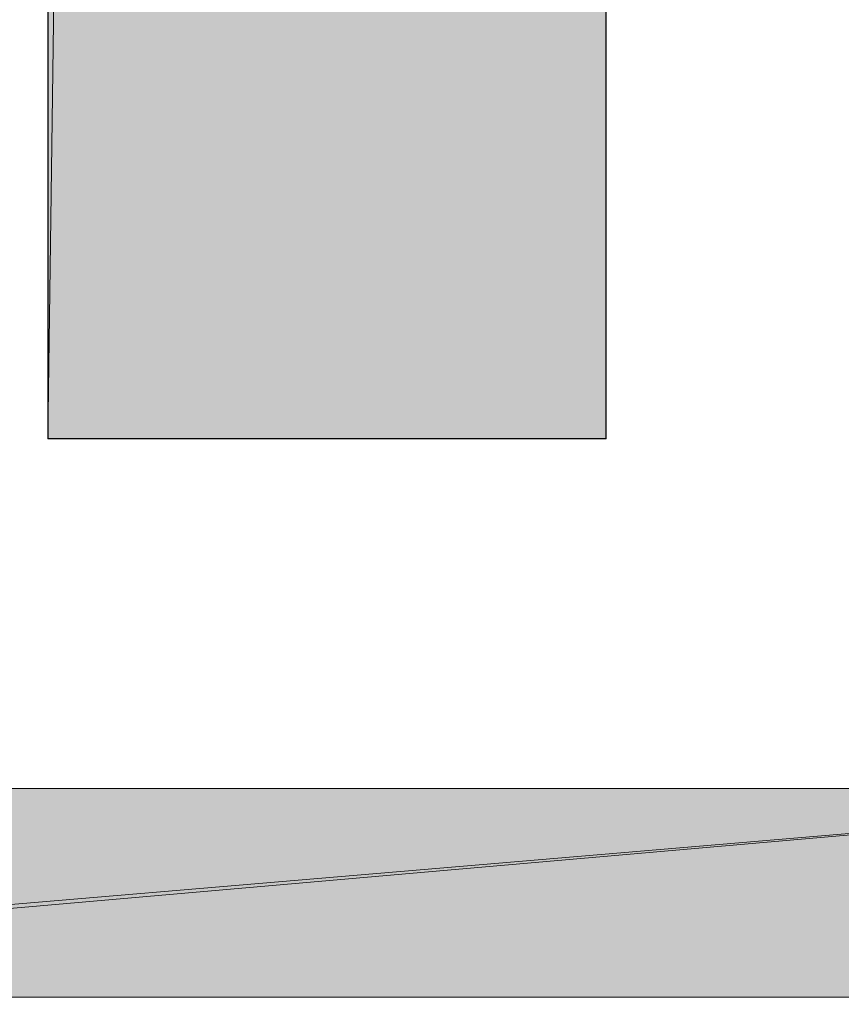
# Model space of a CAD drawing. Units: inches. Extents: x 37 to 172, y -232 to -60.
# Drawn here: x 45 to 48, y -183 to -180 of the extents above; entities that cross this region are included whole.
import ezdxf

# ---------------------------------------------------------------- set-up
doc = ezdxf.new("R2010")
doc.units = ezdxf.units.IN
doc.header["$MEASUREMENT"] = 0
doc.layers.add('Ebene 1', color=7, linetype='Continuous')

# ---------------------------------------------------------------- blocks, each defined once
blk = doc.blocks.new('block 7')
at = {"layer": 'Ebene 1', "color": 7, "lineweight": 18, "true_color": 0xffffff}
for points in [[(42.0724, -182.1987), (49.269, -182.1987)], [(49.4595, -182.7919), (42.2629, -182.7919)]]:
    blk.add_lwpolyline(points, dxfattribs=at)

msp = doc.modelspace()

# ---------------------------------------------------------------- hatches: boundary and pattern name
at = {"layer": 'Ebene 1', "true_color": 0xd7d7d7}
for points in [[(47.0678, -60.5119), (45.4803, -181.2044), (45.4803, -60.5119)], [(45.4803, -181.2044), (47.0678, -60.5119), (47.0678, -181.2044)]]:
    msp.add_hatch(color=254, dxfattribs=at).paths.add_polyline_path(points)
at = {"layer": 'Ebene 1', "true_color": 0xffffff}
for points in [[(42.2629, -182.8126), (42.0724, -182.1987), (49.269, -182.1987)], [(42.2629, -182.8126), (49.269, -182.1987), (42.2629, -182.7919)], [(42.2629, -182.7919), (49.269, -182.1987), (49.4595, -182.7919)]]:
    msp.add_hatch(color=7, dxfattribs=at).paths.add_polyline_path(points)
h = msp.add_hatch(color=7, dxfattribs=at)
edge = h.paths.add_edge_path()
edge.add_spline(control_points=[(42.2629, -182.7919), (42.2629, -182.7919), (49.269, -182.1987), (49.269, -182.1987), (49.269, -182.1987), (42.2629, -182.7919), (42.2629, -182.7919)], knot_values=[0, 0, 0, 0, 1, 1, 1, 2, 2, 2, 2], degree=3, periodic=1)

# ---------------------------------------------------------------- linework, layer by layer
at = {"layer": 'Ebene 1', "lineweight": 0}
for points in [[(47.0678, -60.5119), (45.4803, -181.2044), (45.4803, -60.5119), (47.0678, -60.5119)], [(45.4803, -181.2044), (47.0678, -60.5119), (47.0678, -181.2044), (45.4803, -181.2044)], [(42.2629, -182.8126), (42.0724, -182.1987), (49.269, -182.1987), (42.2629, -182.8126)], [(42.2629, -182.8126), (49.269, -182.1987), (42.2629, -182.7919), (42.2629, -182.8126)], [(42.2629, -182.7919), (49.269, -182.1987), (49.4595, -182.7919), (42.2629, -182.7919)]]:
    msp.add_lwpolyline(points, dxfattribs=at)
at = {"layer": 'Ebene 1', "color": 7, "lineweight": 25, "true_color": 0xffffff}
for points in [[(45.4803, -60.5119), (45.4803, -181.2044)], [(47.0678, -181.2044), (47.0678, -60.5119)], [(47.0678, -181.2044), (45.4803, -181.2044)]]:
    msp.add_lwpolyline(points, dxfattribs=at)
at = {"layer": 'Ebene 1', "lineweight": 0}
msp.add_open_spline([(42.2629, -182.7919), (42.2629, -182.7919), (49.269, -182.1987), (49.269, -182.1987), (49.269, -182.1987), (42.2629, -182.7919), (42.2629, -182.7919)], degree=3, knots=[0, 0, 0, 0, 1, 1, 1, 2, 2, 2, 2], dxfattribs=at)

# ---------------------------------------------------------------- block references
at = {"layer": 'Ebene 1'}
msp.add_blockref('block 7', (0, 0), dxfattribs=at)

doc.saveas('drawing.dxf')
